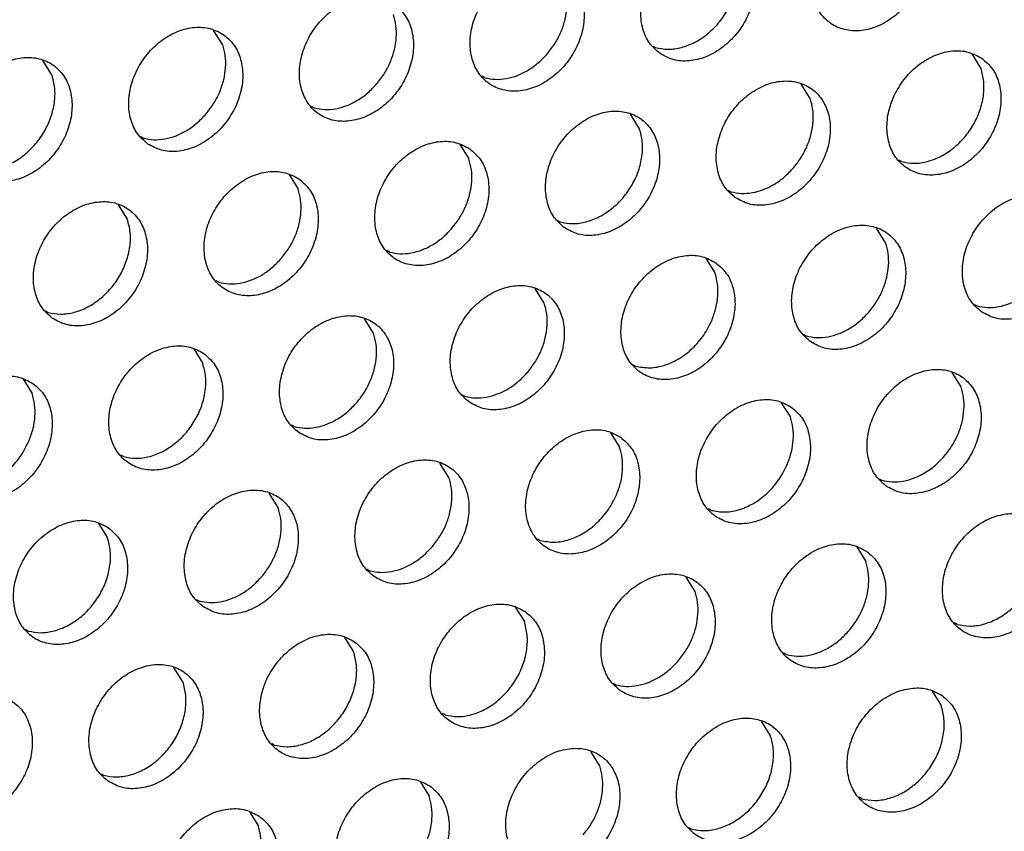
# Model space of a CAD drawing. Units: millimetres. Extents: x 31 to 625, y -33 to 387.
# Drawn here: x 509 to 515, y 70 to 75 of the extents above; entities that cross this region are included whole.
import ezdxf

# ---------------------------------------------------------------- set-up
doc = ezdxf.new("R2010")
doc.units = ezdxf.units.MM

# ---------------------------------------------------------------- blocks, each defined once
blk = doc.blocks.new('ansaugblende_lochung_rv4_6_bg63_wandstehend__67', base_point=(1990.452, 228.245))
at = {"color": 1, "linetype": 'Continuous'}
for p, q in [((2551.363, 372.843), (2551.091, 373.277)), ((2564.308, 372.805), (2564.387, 372.76)), ((2573.909, 372.569), (2574.181, 372.135)), ((2546.226, 371.935), (2545.954, 372.37)), ((2559.25, 371.853), (2559.171, 371.898)), ((2569.044, 371.227), (2568.772, 371.661)), ((2554.113, 370.945), (2554.034, 370.99)), ((2563.907, 370.319), (2563.635, 370.754)), ((2548.897, 370.083), (2548.976, 370.038)), ((2558.498, 369.846), (2558.77, 369.412)), ((2571.793, 369.329), (2571.714, 369.374)), ((2553.361, 368.938), (2553.633, 368.504)), ((2566.577, 368.467), (2566.656, 368.422)), ((2548.496, 367.597), (2548.224, 368.031)), ((2561.44, 367.559), (2561.519, 367.514)), ((2571.313, 366.888), (2571.041, 367.322)), ((2556.382, 366.606), (2556.303, 366.651)), ((2565.904, 366.415), (2566.176, 365.981)), ((2551.245, 365.699), (2551.166, 365.744)), ((2561.039, 365.073), (2560.767, 365.507)), ((2546.029, 364.836), (2546.108, 364.791)), ((2573.984, 365.035), (2574.063, 364.99)), ((2555.902, 364.166), (2555.63, 364.6)), ((2568.847, 364.128), (2568.926, 364.083)), ((2550.493, 363.692), (2550.765, 363.258)), ((2563.789, 363.175), (2563.71, 363.22)), ((2573.583, 362.55), (2573.311, 362.984)), ((2545.356, 362.784), (2545.628, 362.35)), ((2558.573, 362.313), (2558.652, 362.268)), ((2568.174, 362.076), (2568.446, 361.642)), ((2553.435, 361.405), (2553.515, 361.36)), ((2563.037, 361.168), (2563.309, 360.734)), ((2548.377, 360.453), (2548.298, 360.497)), ((2558.172, 359.827), (2557.9, 360.261)), ((2571.116, 359.789), (2571.195, 359.744)), ((2553.035, 358.919), (2552.763, 359.353)), ((2566.058, 358.837), (2565.979, 358.882)), ((2547.626, 358.446), (2547.898, 358.012)), ((2560.921, 357.929), (2560.842, 357.974)), ((2570.443, 357.737), (2570.715, 357.303)), ((2555.705, 357.066), (2555.784, 357.021)), ((2565.578, 356.396), (2565.306, 356.83)), ((2550.568, 356.159), (2550.647, 356.114)), ((2560.169, 355.922), (2560.441, 355.488)), ((2573.465, 355.405), (2573.386, 355.45)), ((2545.51, 355.206), (2545.431, 355.251)), ((2555.032, 355.015), (2555.304, 354.581)), ((2568.327, 354.498), (2568.248, 354.543)), ((2550.167, 353.673), (2549.895, 354.107)), ((2563.111, 353.635), (2563.19, 353.59)), ((2572.713, 353.399), (2572.985, 352.965)), ((2558.053, 352.683), (2557.974, 352.728)), ((2567.848, 352.057), (2567.576, 352.491)), ((2552.916, 351.775), (2552.837, 351.82)), ((2562.711, 351.149), (2562.439, 351.583)), ((2547.7, 350.912), (2547.779, 350.867)), ((2557.302, 350.676), (2557.574, 350.242)), ((2570.597, 350.159), (2570.518, 350.204)), ((2552.165, 349.768), (2552.437, 349.334)), ((2565.381, 349.296), (2565.46, 349.252))]:
    blk.add_line(p, q, dxfattribs=at)
for points in [[(2571.937, 376.777), (2571.529, 376.961), (2571.062, 376.996), (2570.574, 376.881), (2570.104, 376.624), (2569.69, 376.247), (2569.366, 375.779), (2569.158, 375.258), (2569.083, 374.728), (2569.147, 374.23), (2569.344, 373.805), (2569.66, 373.488), (2570.068, 373.304), (2570.535, 373.268), (2571.023, 373.384), (2571.494, 373.64), (2571.908, 374.018), (2572.232, 374.486), (2572.44, 375.007), (2572.515, 375.537), (2572.451, 376.035), (2572.253, 376.459), (2571.937, 376.777)], [(2564.523, 372.581), (2564.931, 372.397), (2565.398, 372.361), (2565.886, 372.476), (2566.357, 372.733), (2566.771, 373.111), (2567.095, 373.579), (2567.303, 374.099), (2567.378, 374.629), (2567.314, 375.127), (2567.116, 375.552), (2566.8, 375.869), (2566.392, 376.053), (2565.925, 376.089), (2565.437, 375.974), (2564.967, 375.717), (2564.553, 375.339), (2564.229, 374.871), (2564.021, 374.351), (2563.946, 373.82), (2564.01, 373.322), (2564.207, 372.898), (2564.523, 372.581)], [(2564.387, 372.76), (2564.767, 372.711), (2565.168, 372.765), (2565.568, 372.919), (2565.945, 373.166), (2566.278, 373.49), (2566.548, 373.874), (2566.741, 374.298), (2566.846, 374.737), (2566.857, 375.168), (2566.774, 375.566)], [(2561.663, 374.961), (2561.255, 375.145), (2560.788, 375.181), (2560.3, 375.066), (2559.83, 374.809), (2559.416, 374.431), (2559.092, 373.963), (2558.884, 373.443), (2558.809, 372.912), (2558.873, 372.415), (2559.07, 371.99), (2559.386, 371.673), (2559.794, 371.489), (2560.261, 371.453), (2560.749, 371.568), (2561.22, 371.825), (2561.634, 372.203), (2561.958, 372.671), (2562.166, 373.191), (2562.241, 373.722), (2562.177, 374.22), (2561.979, 374.644), (2561.663, 374.961)], [(2561.141, 372.582), (2561.371, 372.899), (2561.549, 373.246), (2561.668, 373.61), (2561.724, 373.975), (2561.713, 374.329), (2561.637, 374.658)], [(2556.526, 374.054), (2556.118, 374.238), (2555.651, 374.274), (2555.163, 374.158), (2554.693, 373.902), (2554.279, 373.524), (2553.955, 373.056), (2553.747, 372.535), (2553.672, 372.005), (2553.736, 371.507), (2553.933, 371.082), (2554.249, 370.765), (2554.657, 370.581), (2555.124, 370.546), (2555.612, 370.661), (2556.083, 370.918), (2556.497, 371.295), (2556.821, 371.763), (2557.029, 372.284), (2557.104, 372.814), (2557.04, 373.312), (2556.842, 373.737), (2556.526, 374.054)], [(2556.004, 371.675), (2556.234, 371.992), (2556.412, 372.339), (2556.531, 372.702), (2556.587, 373.068), (2556.576, 373.422), (2556.5, 373.751)], [(2549.112, 369.858), (2549.52, 369.674), (2549.987, 369.638), (2550.475, 369.753), (2550.946, 370.01), (2551.36, 370.388), (2551.684, 370.856), (2551.892, 371.376), (2551.967, 371.907), (2551.903, 372.404), (2551.705, 372.829), (2551.389, 373.146), (2550.981, 373.33), (2550.514, 373.366), (2550.026, 373.251), (2549.556, 372.994), (2549.142, 372.616), (2548.818, 372.148), (2548.61, 371.628), (2548.535, 371.097), (2548.599, 370.6), (2548.796, 370.175), (2549.112, 369.858)], [(2550.867, 370.767), (2551.097, 371.084), (2551.275, 371.431), (2551.394, 371.794), (2551.449, 372.16), (2551.439, 372.514), (2551.363, 372.843)], [(2543.975, 368.95), (2544.383, 368.766), (2544.85, 368.73), (2545.338, 368.846), (2545.809, 369.102), (2546.223, 369.48), (2546.547, 369.948), (2546.755, 370.469), (2546.83, 370.999), (2546.766, 371.497), (2546.568, 371.922), (2546.252, 372.239), (2545.844, 372.423), (2545.377, 372.458), (2544.889, 372.343), (2544.419, 372.086), (2544.005, 371.709), (2543.681, 371.241), (2543.473, 370.72), (2543.398, 370.19), (2543.462, 369.692), (2543.659, 369.267), (2543.975, 368.95)], [(2559.25, 371.853), (2559.564, 371.805), (2559.896, 371.828), (2560.232, 371.923), (2560.56, 372.084), (2560.867, 372.307), (2561.141, 372.582)], [(2574.207, 372.438), (2573.799, 372.622), (2573.332, 372.658), (2572.843, 372.542), (2572.373, 372.286), (2571.959, 371.908), (2571.635, 371.44), (2571.427, 370.919), (2571.352, 370.389), (2571.416, 369.891), (2571.614, 369.467), (2571.93, 369.149), (2572.337, 368.965), (2572.805, 368.93), (2573.293, 369.045), (2573.763, 369.302), (2574.177, 369.679), (2574.501, 370.147), (2574.709, 370.668), (2574.784, 371.198), (2574.72, 371.696), (2574.522, 372.121), (2574.207, 372.438)], [(2543.839, 369.13), (2544.219, 369.081), (2544.62, 369.135), (2545.02, 369.289), (2545.397, 369.535), (2545.73, 369.86), (2546, 370.244), (2546.193, 370.668), (2546.298, 371.107), (2546.309, 371.537), (2546.226, 371.935)], [(2571.793, 369.329), (2572.173, 369.28), (2572.574, 369.334), (2572.974, 369.488), (2573.351, 369.734), (2573.684, 370.059), (2573.955, 370.443), (2574.148, 370.867), (2574.253, 371.306), (2574.264, 371.737), (2574.181, 372.135)], [(2554.113, 370.945), (2554.427, 370.897), (2554.759, 370.921), (2555.095, 371.015), (2555.423, 371.177), (2555.73, 371.4), (2556.004, 371.675)], [(2566.793, 368.242), (2567.2, 368.058), (2567.668, 368.022), (2568.156, 368.137), (2568.626, 368.394), (2569.04, 368.772), (2569.364, 369.24), (2569.572, 369.76), (2569.647, 370.291), (2569.583, 370.789), (2569.385, 371.213), (2569.07, 371.53), (2568.662, 371.714), (2568.195, 371.75), (2567.706, 371.635), (2567.236, 371.378), (2566.822, 371), (2566.498, 370.532), (2566.29, 370.012), (2566.215, 369.481), (2566.279, 368.984), (2566.477, 368.559), (2566.793, 368.242)], [(2568.547, 369.151), (2568.778, 369.468), (2568.956, 369.815), (2569.075, 370.178), (2569.13, 370.544), (2569.12, 370.898), (2569.044, 371.227)], [(2548.976, 370.038), (2549.29, 369.989), (2549.622, 370.013), (2549.958, 370.107), (2550.286, 370.269), (2550.593, 370.492), (2550.867, 370.767)], [(2561.656, 367.334), (2562.063, 367.15), (2562.53, 367.114), (2563.019, 367.23), (2563.489, 367.487), (2563.903, 367.864), (2564.227, 368.332), (2564.435, 368.853), (2564.51, 369.383), (2564.446, 369.881), (2564.248, 370.306), (2563.933, 370.623), (2563.525, 370.807), (2563.058, 370.842), (2562.569, 370.727), (2562.099, 370.47), (2561.685, 370.093), (2561.361, 369.625), (2561.153, 369.104), (2561.078, 368.574), (2561.142, 368.076), (2561.34, 367.651), (2561.656, 367.334)], [(2561.519, 367.514), (2561.899, 367.465), (2562.3, 367.519), (2562.7, 367.673), (2563.077, 367.919), (2563.41, 368.244), (2563.681, 368.628), (2563.874, 369.052), (2563.979, 369.491), (2563.99, 369.921), (2563.907, 370.319)], [(2558.796, 369.715), (2558.388, 369.899), (2557.921, 369.935), (2557.432, 369.82), (2556.962, 369.563), (2556.548, 369.185), (2556.224, 368.717), (2556.016, 368.197), (2555.941, 367.666), (2556.005, 367.168), (2556.203, 366.744), (2556.518, 366.427), (2556.926, 366.243), (2557.393, 366.207), (2557.882, 366.322), (2558.352, 366.579), (2558.766, 366.957), (2559.09, 367.425), (2559.298, 367.945), (2559.373, 368.476), (2559.309, 368.973), (2559.111, 369.398), (2558.796, 369.715)], [(2558.273, 367.336), (2558.503, 367.653), (2558.682, 368), (2558.801, 368.363), (2558.856, 368.729), (2558.846, 369.083), (2558.77, 369.412)], [(2553.659, 368.808), (2553.251, 368.991), (2552.784, 369.027), (2552.295, 368.912), (2551.825, 368.655), (2551.411, 368.277), (2551.087, 367.809), (2550.879, 367.289), (2550.804, 366.759), (2550.868, 366.261), (2551.066, 365.836), (2551.381, 365.519), (2551.789, 365.335), (2552.256, 365.299), (2552.745, 365.414), (2553.215, 365.671), (2553.629, 366.049), (2553.953, 366.517), (2554.161, 367.037), (2554.236, 367.568), (2554.172, 368.066), (2553.974, 368.49), (2553.659, 368.808)], [(2566.656, 368.422), (2566.971, 368.373), (2567.303, 368.397), (2567.639, 368.491), (2567.967, 368.653), (2568.273, 368.876), (2568.547, 369.151)], [(2553.136, 366.428), (2553.366, 366.746), (2553.545, 367.092), (2553.664, 367.456), (2553.719, 367.821), (2553.709, 368.175), (2553.633, 368.504)], [(2574.199, 364.811), (2574.607, 364.627), (2575.074, 364.591), (2575.562, 364.706), (2576.033, 364.963), (2576.447, 365.341), (2576.771, 365.809), (2576.979, 366.329), (2577.054, 366.86), (2576.99, 367.357), (2576.792, 367.782), (2576.476, 368.099), (2576.068, 368.283), (2575.601, 368.319), (2575.113, 368.204), (2574.643, 367.947), (2574.229, 367.569), (2573.905, 367.101), (2573.697, 366.581), (2573.622, 366.05), (2573.686, 365.552), (2573.883, 365.128), (2574.199, 364.811)], [(2546.244, 364.611), (2546.652, 364.428), (2547.119, 364.392), (2547.608, 364.507), (2548.078, 364.764), (2548.492, 365.142), (2548.816, 365.61), (2549.024, 366.13), (2549.099, 366.66), (2549.035, 367.158), (2548.837, 367.583), (2548.522, 367.9), (2548.114, 368.084), (2547.647, 368.12), (2547.158, 368.004), (2546.688, 367.748), (2546.274, 367.37), (2545.95, 366.902), (2545.742, 366.382), (2545.667, 365.851), (2545.731, 365.353), (2545.929, 364.929), (2546.244, 364.611)], [(2546.108, 364.791), (2546.488, 364.742), (2546.889, 364.796), (2547.289, 364.95), (2547.666, 365.197), (2547.999, 365.521), (2548.269, 365.905), (2548.463, 366.329), (2548.568, 366.768), (2548.579, 367.199), (2548.496, 367.597)], [(2569.062, 363.903), (2569.47, 363.719), (2569.937, 363.683), (2570.425, 363.799), (2570.896, 364.055), (2571.31, 364.433), (2571.634, 364.901), (2571.842, 365.421), (2571.917, 365.952), (2571.853, 366.45), (2571.655, 366.874), (2571.339, 367.192), (2570.931, 367.375), (2570.464, 367.411), (2569.976, 367.296), (2569.506, 367.039), (2569.092, 366.662), (2568.768, 366.194), (2568.56, 365.673), (2568.485, 365.143), (2568.549, 364.645), (2568.746, 364.22), (2569.062, 363.903)], [(2556.382, 366.606), (2556.697, 366.558), (2557.029, 366.582), (2557.365, 366.676), (2557.693, 366.838), (2557.999, 367.061), (2558.273, 367.336)], [(2570.817, 364.812), (2571.047, 365.13), (2571.225, 365.477), (2571.344, 365.84), (2571.4, 366.205), (2571.389, 366.56), (2571.313, 366.888)], [(2551.245, 365.699), (2551.56, 365.651), (2551.892, 365.674), (2552.228, 365.769), (2552.556, 365.93), (2552.862, 366.153), (2553.136, 366.428)], [(2566.202, 366.284), (2565.794, 366.468), (2565.327, 366.504), (2564.839, 366.389), (2564.369, 366.132), (2563.955, 365.754), (2563.631, 365.286), (2563.423, 364.766), (2563.348, 364.235), (2563.412, 363.737), (2563.609, 363.313), (2563.925, 362.996), (2564.333, 362.812), (2564.8, 362.776), (2565.288, 362.891), (2565.759, 363.148), (2566.173, 363.526), (2566.497, 363.994), (2566.705, 364.514), (2566.78, 365.044), (2566.716, 365.542), (2566.518, 365.967), (2566.202, 366.284)], [(2566.088, 364.569), (2566.207, 364.932), (2566.262, 365.298), (2566.252, 365.652), (2566.176, 365.981)], [(2574.063, 364.99), (2574.377, 364.942), (2574.709, 364.966), (2575.045, 365.06), (2575.373, 365.222), (2575.68, 365.445), (2575.954, 365.72)], [(2558.788, 362.088), (2559.196, 361.904), (2559.663, 361.868), (2560.151, 361.983), (2560.622, 362.24), (2561.036, 362.618), (2561.36, 363.086), (2561.568, 363.606), (2561.643, 364.137), (2561.579, 364.635), (2561.381, 365.059), (2561.065, 365.376), (2560.657, 365.56), (2560.19, 365.596), (2559.702, 365.481), (2559.232, 365.224), (2558.818, 364.846), (2558.494, 364.378), (2558.286, 363.858), (2558.211, 363.327), (2558.275, 362.83), (2558.472, 362.405), (2558.788, 362.088)], [(2560.543, 362.997), (2560.773, 363.314), (2560.951, 363.661), (2561.07, 364.025), (2561.125, 364.39), (2561.115, 364.744), (2561.039, 365.073)], [(2568.926, 364.083), (2569.24, 364.035), (2569.572, 364.058), (2569.908, 364.153), (2570.236, 364.314), (2570.543, 364.537), (2570.817, 364.812)], [(2553.651, 361.18), (2554.059, 360.996), (2554.526, 360.961), (2555.014, 361.076), (2555.485, 361.333), (2555.899, 361.71), (2556.223, 362.178), (2556.431, 362.699), (2556.506, 363.229), (2556.442, 363.727), (2556.244, 364.152), (2555.928, 364.469), (2555.52, 364.653), (2555.053, 364.689), (2554.565, 364.573), (2554.095, 364.316), (2553.681, 363.939), (2553.357, 363.471), (2553.149, 362.95), (2553.074, 362.42), (2553.137, 361.922), (2553.335, 361.497), (2553.651, 361.18)], [(2563.789, 363.175), (2564.213, 363.127), (2564.66, 363.206), (2565.099, 363.407), (2565.501, 363.716), (2565.839, 364.112), (2566.088, 364.569)], [(2555.406, 362.09), (2555.636, 362.407), (2555.814, 362.754), (2555.933, 363.117), (2555.988, 363.483), (2555.978, 363.837), (2555.902, 364.166)], [(2550.791, 363.561), (2550.383, 363.745), (2549.916, 363.781), (2549.428, 363.666), (2548.958, 363.409), (2548.544, 363.031), (2548.22, 362.563), (2548.012, 362.043), (2547.936, 361.512), (2548, 361.014), (2548.198, 360.59), (2548.514, 360.273), (2548.922, 360.089), (2549.389, 360.053), (2549.877, 360.168), (2550.348, 360.425), (2550.762, 360.803), (2551.086, 361.271), (2551.294, 361.791), (2551.369, 362.322), (2551.305, 362.819), (2551.107, 363.244), (2550.791, 363.561)], [(2548.377, 360.453), (2548.758, 360.403), (2549.159, 360.457), (2549.559, 360.612), (2549.936, 360.858), (2550.269, 361.182), (2550.539, 361.567), (2550.732, 361.99), (2550.837, 362.429), (2550.848, 362.86), (2550.765, 363.258)], [(2558.652, 362.268), (2558.966, 362.22), (2559.298, 362.243), (2559.634, 362.338), (2559.962, 362.499), (2560.269, 362.722), (2560.543, 362.997)], [(2571.331, 359.564), (2571.739, 359.38), (2572.206, 359.345), (2572.695, 359.46), (2573.165, 359.717), (2573.579, 360.094), (2573.903, 360.562), (2574.111, 361.083), (2574.186, 361.613), (2574.122, 362.111), (2573.924, 362.536), (2573.609, 362.853), (2573.201, 363.037), (2572.734, 363.073), (2572.245, 362.957), (2571.775, 362.701), (2571.361, 362.323), (2571.037, 361.855), (2570.829, 361.334), (2570.754, 360.804), (2570.818, 360.306), (2571.016, 359.881), (2571.331, 359.564)], [(2545.654, 362.654), (2545.246, 362.838), (2544.779, 362.873), (2544.291, 362.758), (2543.821, 362.501), (2543.407, 362.124), (2543.083, 361.656), (2542.875, 361.135), (2542.799, 360.605), (2542.863, 360.107), (2543.061, 359.682), (2543.377, 359.365), (2543.785, 359.181), (2544.252, 359.145), (2544.74, 359.261), (2545.211, 359.517), (2545.625, 359.895), (2545.949, 360.363), (2546.157, 360.884), (2546.232, 361.414), (2546.168, 361.912), (2545.97, 362.336), (2545.654, 362.654)], [(2573.086, 360.474), (2573.316, 360.791), (2573.495, 361.138), (2573.614, 361.501), (2573.669, 361.867), (2573.659, 362.221), (2573.583, 362.55)], [(2545.54, 360.939), (2545.659, 361.302), (2545.714, 361.667), (2545.704, 362.022), (2545.628, 362.35)], [(2553.515, 361.36), (2553.829, 361.312), (2554.161, 361.335), (2554.497, 361.43), (2554.825, 361.592), (2555.132, 361.814), (2555.406, 362.09)], [(2568.472, 361.945), (2568.064, 362.129), (2567.597, 362.165), (2567.108, 362.05), (2566.638, 361.793), (2566.224, 361.415), (2565.9, 360.947), (2565.692, 360.427), (2565.617, 359.896), (2565.681, 359.399), (2565.879, 358.974), (2566.194, 358.657), (2566.602, 358.473), (2567.069, 358.437), (2567.558, 358.552), (2568.028, 358.809), (2568.442, 359.187), (2568.766, 359.655), (2568.974, 360.175), (2569.049, 360.706), (2568.985, 361.203), (2568.787, 361.628), (2568.472, 361.945)], [(2568.358, 360.23), (2568.477, 360.593), (2568.532, 360.959), (2568.522, 361.313), (2568.446, 361.642)], [(2563.335, 361.038), (2562.927, 361.222), (2562.46, 361.257), (2561.971, 361.142), (2561.501, 360.885), (2561.087, 360.508), (2560.763, 360.04), (2560.555, 359.519), (2560.48, 358.989), (2560.544, 358.491), (2560.742, 358.066), (2561.057, 357.749), (2561.465, 357.565), (2561.932, 357.529), (2562.421, 357.645), (2562.891, 357.902), (2563.305, 358.279), (2563.629, 358.747), (2563.837, 359.268), (2563.912, 359.798), (2563.848, 360.296), (2563.65, 360.721), (2563.335, 361.038)], [(2543.24, 359.545), (2543.664, 359.497), (2544.111, 359.576), (2544.551, 359.776), (2544.953, 360.086), (2545.29, 360.482), (2545.54, 360.939)], [(2563.221, 359.323), (2563.34, 359.686), (2563.395, 360.052), (2563.384, 360.406), (2563.309, 360.734)], [(2555.92, 356.842), (2556.328, 356.658), (2556.795, 356.622), (2557.284, 356.737), (2557.754, 356.994), (2558.168, 357.372), (2558.492, 357.84), (2558.7, 358.36), (2558.775, 358.891), (2558.711, 359.388), (2558.513, 359.813), (2558.198, 360.13), (2557.79, 360.314), (2557.323, 360.35), (2556.834, 360.235), (2556.364, 359.978), (2555.95, 359.6), (2555.626, 359.132), (2555.418, 358.612), (2555.343, 358.081), (2555.407, 357.583), (2555.605, 357.159), (2555.92, 356.842)], [(2571.195, 359.744), (2571.51, 359.696), (2571.842, 359.72), (2572.178, 359.814), (2572.506, 359.976), (2572.812, 360.199), (2573.086, 360.474)], [(2566.058, 358.837), (2566.482, 358.788), (2566.929, 358.867), (2567.369, 359.068), (2567.771, 359.377), (2568.108, 359.774), (2568.358, 360.23)], [(2557.675, 357.751), (2557.905, 358.068), (2558.084, 358.415), (2558.203, 358.778), (2558.258, 359.144), (2558.247, 359.498), (2558.172, 359.827)], [(2550.783, 355.934), (2551.191, 355.75), (2551.658, 355.714), (2552.147, 355.829), (2552.617, 356.086), (2553.031, 356.464), (2553.355, 356.932), (2553.563, 357.452), (2553.638, 357.983), (2553.574, 358.481), (2553.376, 358.905), (2553.061, 359.222), (2552.653, 359.406), (2552.186, 359.442), (2551.697, 359.327), (2551.227, 359.07), (2550.813, 358.692), (2550.489, 358.224), (2550.281, 357.704), (2550.206, 357.174), (2550.27, 356.676), (2550.468, 356.251), (2550.783, 355.934)], [(2560.921, 357.929), (2561.345, 357.881), (2561.792, 357.96), (2562.232, 358.161), (2562.634, 358.47), (2562.971, 358.866), (2563.221, 359.323)], [(2552.538, 356.843), (2552.768, 357.161), (2552.947, 357.507), (2553.066, 357.871), (2553.121, 358.236), (2553.11, 358.59), (2553.035, 358.919)], [(2547.924, 358.315), (2547.516, 358.499), (2547.049, 358.535), (2546.56, 358.419), (2546.09, 358.163), (2545.676, 357.785), (2545.352, 357.317), (2545.144, 356.796), (2545.069, 356.266), (2545.133, 355.768), (2545.331, 355.344), (2545.646, 355.026), (2546.054, 354.842), (2546.521, 354.807), (2547.01, 354.922), (2547.48, 355.179), (2547.894, 355.556), (2548.218, 356.024), (2548.426, 356.545), (2548.501, 357.075), (2548.437, 357.573), (2548.239, 357.998), (2547.924, 358.315)], [(2575.878, 358.514), (2575.47, 358.698), (2575.003, 358.734), (2574.515, 358.619), (2574.045, 358.362), (2573.631, 357.984), (2573.307, 357.516), (2573.099, 356.996), (2573.024, 356.465), (2573.087, 355.967), (2573.285, 355.543), (2573.601, 355.226), (2574.009, 355.042), (2574.476, 355.006), (2574.964, 355.121), (2575.435, 355.378), (2575.849, 355.756), (2576.173, 356.224), (2576.381, 356.744), (2576.456, 357.275), (2576.392, 357.772), (2576.194, 358.197), (2575.878, 358.514)], [(2545.51, 355.206), (2545.89, 355.157), (2546.291, 355.211), (2546.691, 355.365), (2547.068, 355.611), (2547.401, 355.936), (2547.671, 356.32), (2547.865, 356.744), (2547.97, 357.183), (2547.981, 357.614), (2547.898, 358.012)], [(2573.465, 355.405), (2573.845, 355.356), (2574.246, 355.41), (2574.646, 355.565), (2575.023, 355.811), (2575.356, 356.135), (2575.626, 356.52), (2575.819, 356.943), (2575.924, 357.382), (2575.935, 357.813), (2575.852, 358.211)], [(2555.784, 357.021), (2556.099, 356.973), (2556.431, 356.997), (2556.767, 357.091), (2557.095, 357.253), (2557.401, 357.476), (2557.675, 357.751)], [(2570.741, 357.607), (2570.333, 357.79), (2569.866, 357.826), (2569.378, 357.711), (2568.908, 357.454), (2568.494, 357.076), (2568.17, 356.608), (2567.962, 356.088), (2567.886, 355.558), (2567.95, 355.06), (2568.148, 354.635), (2568.464, 354.318), (2568.872, 354.134), (2569.339, 354.098), (2569.827, 354.214), (2570.298, 354.47), (2570.712, 354.848), (2571.036, 355.316), (2571.244, 355.836), (2571.319, 356.367), (2571.255, 356.865), (2571.057, 357.289), (2570.741, 357.607)], [(2570.219, 355.227), (2570.449, 355.545), (2570.627, 355.891), (2570.746, 356.255), (2570.801, 356.62), (2570.791, 356.974), (2570.715, 357.303)], [(2550.647, 356.114), (2550.962, 356.066), (2551.293, 356.089), (2551.63, 356.184), (2551.958, 356.345), (2552.264, 356.568), (2552.538, 356.843)], [(2563.327, 353.41), (2563.735, 353.227), (2564.202, 353.191), (2564.69, 353.306), (2565.161, 353.563), (2565.575, 353.941), (2565.899, 354.409), (2566.107, 354.929), (2566.182, 355.459), (2566.118, 355.957), (2565.92, 356.382), (2565.604, 356.699), (2565.196, 356.883), (2564.729, 356.919), (2564.241, 356.803), (2563.771, 356.547), (2563.357, 356.169), (2563.033, 355.701), (2562.825, 355.181), (2562.749, 354.65), (2562.813, 354.152), (2563.011, 353.728), (2563.327, 353.41)], [(2565.082, 354.32), (2565.312, 354.637), (2565.49, 354.984), (2565.609, 355.347), (2565.664, 355.713), (2565.654, 356.067), (2565.578, 356.396)], [(2560.467, 355.791), (2560.059, 355.975), (2559.592, 356.011), (2559.104, 355.896), (2558.634, 355.639), (2558.22, 355.261), (2557.895, 354.793), (2557.688, 354.273), (2557.612, 353.742), (2557.676, 353.245), (2557.874, 352.82), (2558.19, 352.503), (2558.598, 352.319), (2559.065, 352.283), (2559.553, 352.398), (2560.024, 352.655), (2560.438, 353.033), (2560.762, 353.501), (2560.97, 354.021), (2561.045, 354.552), (2560.981, 355.05), (2560.783, 355.474), (2560.467, 355.791)], [(2558.053, 352.683), (2558.434, 352.633), (2558.835, 352.687), (2559.235, 352.842), (2559.612, 353.088), (2559.944, 353.412), (2560.215, 353.797), (2560.408, 354.22), (2560.513, 354.66), (2560.524, 355.09), (2560.441, 355.488)], [(2555.33, 354.884), (2554.922, 355.068), (2554.455, 355.103), (2553.967, 354.988), (2553.497, 354.731), (2553.083, 354.354), (2552.758, 353.886), (2552.55, 353.365), (2552.475, 352.835), (2552.539, 352.337), (2552.737, 351.912), (2553.053, 351.595), (2553.461, 351.411), (2553.928, 351.376), (2554.416, 351.491), (2554.887, 351.748), (2555.3, 352.125), (2555.625, 352.593), (2555.833, 353.114), (2555.908, 353.644), (2555.844, 354.142), (2555.646, 354.567), (2555.33, 354.884)], [(2568.327, 354.498), (2568.642, 354.45), (2568.974, 354.473), (2569.31, 354.568), (2569.638, 354.729), (2569.945, 354.952), (2570.219, 355.227)], [(2552.916, 351.775), (2553.297, 351.726), (2553.698, 351.78), (2554.098, 351.934), (2554.475, 352.18), (2554.807, 352.505), (2555.078, 352.889), (2555.271, 353.313), (2555.376, 353.752), (2555.387, 354.182), (2555.304, 354.581)], [(2547.916, 350.688), (2548.324, 350.504), (2548.791, 350.468), (2549.279, 350.583), (2549.75, 350.84), (2550.163, 351.218), (2550.488, 351.686), (2550.696, 352.206), (2550.771, 352.737), (2550.707, 353.234), (2550.509, 353.659), (2550.193, 353.976), (2549.785, 354.16), (2549.318, 354.196), (2548.83, 354.081), (2548.359, 353.824), (2547.946, 353.446), (2547.621, 352.978), (2547.413, 352.458), (2547.338, 351.927), (2547.402, 351.429), (2547.6, 351.005), (2547.916, 350.688)], [(2563.19, 353.59), (2563.505, 353.542), (2563.837, 353.566), (2564.173, 353.66), (2564.501, 353.822), (2564.808, 354.045), (2565.082, 354.32)], [(2547.779, 350.867), (2548.16, 350.818), (2548.561, 350.872), (2548.961, 351.027), (2549.338, 351.273), (2549.67, 351.597), (2549.941, 351.982), (2550.134, 352.405), (2550.239, 352.844), (2550.25, 353.275), (2550.167, 353.673)], [(2573.011, 353.268), (2572.603, 353.452), (2572.136, 353.488), (2571.647, 353.372), (2571.177, 353.115), (2570.763, 352.738), (2570.439, 352.27), (2570.231, 351.749), (2570.156, 351.219), (2570.22, 350.721), (2570.418, 350.296), (2570.733, 349.979), (2571.141, 349.795), (2571.608, 349.76), (2572.097, 349.875), (2572.567, 350.132), (2572.981, 350.509), (2573.305, 350.977), (2573.513, 351.498), (2573.588, 352.028), (2573.524, 352.526), (2573.326, 352.951), (2573.011, 353.268)], [(2542.779, 349.78), (2543.187, 349.596), (2543.654, 349.56), (2544.142, 349.676), (2544.613, 349.932), (2545.026, 350.31), (2545.351, 350.778), (2545.559, 351.298), (2545.634, 351.829), (2545.57, 352.327), (2545.372, 352.751), (2545.056, 353.069), (2544.648, 353.252), (2544.181, 353.288), (2543.693, 353.173), (2543.222, 352.916), (2542.809, 352.538), (2542.484, 352.07), (2542.276, 351.55), (2542.201, 351.02), (2542.265, 350.522), (2542.463, 350.097), (2542.779, 349.78)], [(2570.597, 350.159), (2570.977, 350.11), (2571.378, 350.164), (2571.778, 350.318), (2572.155, 350.564), (2572.488, 350.889), (2572.758, 351.273), (2572.952, 351.697), (2573.057, 352.136), (2573.068, 352.567), (2572.985, 352.965)], [(2565.596, 349.072), (2566.004, 348.888), (2566.471, 348.852), (2566.96, 348.967), (2567.43, 349.224), (2567.844, 349.602), (2568.168, 350.07), (2568.376, 350.59), (2568.451, 351.121), (2568.387, 351.618), (2568.189, 352.043), (2567.874, 352.36), (2567.466, 352.544), (2566.999, 352.58), (2566.51, 352.465), (2566.04, 352.208), (2565.626, 351.83), (2565.302, 351.362), (2565.094, 350.842), (2565.019, 350.311), (2565.083, 349.813), (2565.281, 349.389), (2565.596, 349.072)], [(2565.46, 349.252), (2565.84, 349.202), (2566.241, 349.256), (2566.641, 349.411), (2567.018, 349.657), (2567.351, 349.981), (2567.621, 350.366), (2567.815, 350.789), (2567.92, 351.228), (2567.931, 351.659), (2567.848, 352.057)], [(2560.459, 348.164), (2560.867, 347.98), (2561.334, 347.944), (2561.823, 348.06), (2562.293, 348.316), (2562.707, 348.694), (2563.031, 349.162), (2563.239, 349.683), (2563.314, 350.213), (2563.25, 350.711), (2563.052, 351.135), (2562.737, 351.453), (2562.329, 351.637), (2561.862, 351.672), (2561.373, 351.557), (2560.903, 351.3), (2560.489, 350.923), (2560.165, 350.455), (2559.957, 349.934), (2559.882, 349.404), (2559.946, 348.906), (2560.144, 348.481), (2560.459, 348.164)], [(2562.214, 349.074), (2562.444, 349.391), (2562.622, 349.738), (2562.742, 350.101), (2562.797, 350.466), (2562.786, 350.821), (2562.711, 351.149)], [(2557.6, 350.545), (2557.192, 350.729), (2556.725, 350.765), (2556.236, 350.65), (2555.766, 350.393), (2555.352, 350.015), (2555.028, 349.547), (2554.82, 349.027), (2554.745, 348.496), (2554.809, 347.998), (2555.007, 347.574), (2555.322, 347.257), (2555.73, 347.073), (2556.197, 347.037), (2556.686, 347.152), (2557.156, 347.409), (2557.57, 347.787), (2557.894, 348.255), (2558.102, 348.775), (2558.177, 349.305), (2558.113, 349.803), (2557.915, 350.228), (2557.6, 350.545)], [(2557.485, 348.83), (2557.605, 349.193), (2557.66, 349.559), (2557.649, 349.913), (2557.574, 350.242)], [(2552.463, 349.637), (2552.055, 349.821), (2551.588, 349.857), (2551.099, 349.742), (2550.629, 349.485), (2550.215, 349.107), (2549.891, 348.639), (2549.683, 348.119), (2549.608, 347.588), (2549.672, 347.091), (2549.87, 346.666), (2550.185, 346.349), (2550.593, 346.165), (2551.06, 346.129), (2551.549, 346.244), (2552.019, 346.501), (2552.433, 346.879), (2552.757, 347.347), (2552.965, 347.867), (2553.04, 348.398), (2552.976, 348.896), (2552.778, 349.32), (2552.463, 349.637)], [(2550.049, 346.529), (2550.429, 346.48), (2550.83, 346.534), (2551.23, 346.688), (2551.607, 346.934), (2551.94, 347.258), (2552.21, 347.643), (2552.403, 348.066), (2552.509, 348.506), (2552.52, 348.936), (2552.437, 349.334)]]:
    blk.add_spline(points, degree=3, dxfattribs=at)
blk = doc.blocks.new('verkleidung_umluft_bg63_wandstehend_c2_rechts__74', base_point=(1876.785, 228.245))
blk.add_blockref('ansaugblende_lochung_rv4_6_bg63_wandstehend__67', (1990.452, 228.245))
blk = doc.blocks.new('Allg_Ansicht1', base_point=(2340, 675))
blk.add_blockref('verkleidung_umluft_bg63_wandstehend_c2_rechts__74', (1876.785, 228.245))

msp = doc.modelspace()

# ---------------------------------------------------------------- block references
at = {"xscale": 0.2, "yscale": 0.2, "zscale": 0.2}
msp.add_blockref('Allg_Ansicht1', (468, 135), dxfattribs=at)

doc.saveas('drawing.dxf')
